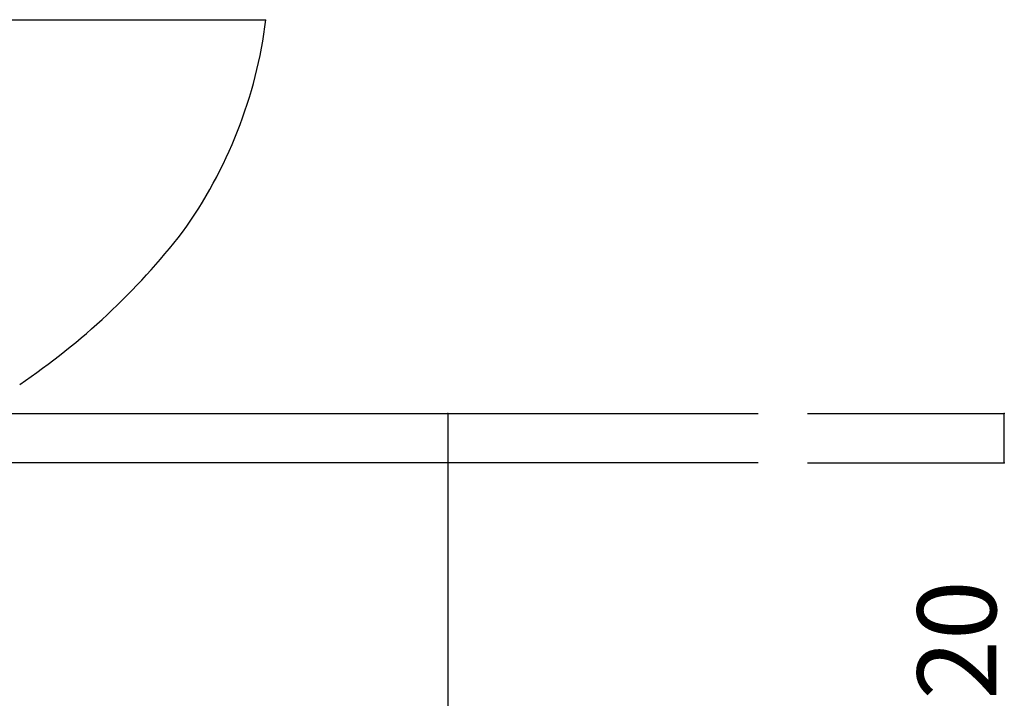
# Model space of a CAD drawing. Extents: x 100 to 4100, y 100 to 2870.
# Drawn here: x 1400 to 1800, y 1279 to 1555 of the extents above; entities that cross this region are included whole.
import ezdxf

# ---------------------------------------------------------------- set-up
doc = ezdxf.new("R2010")
doc.units = 0
doc.header["$LTSCALE"] = 8
doc.header["$PDSIZE"] = 40
for name, color, linetype in [('2-0', 5, 'CONTINUOUS'), ('6-1', 3, 'CONTINUOUS'), ('7-1', 7, 'CONTINUOUS')]:
    doc.layers.add(name, color=color, linetype=linetype)
doc.styles.get("Standard").update_dxf_attribs({"font": 'txt.shx', "bigfont": 'extfont.shx'})

msp = doc.modelspace()

# ---------------------------------------------------------------- linework, layer by layer
at = {"layer": '2-0', "color": 5, "linetype": 'CONTINUOUS'}
msp.add_line((1100, 1555), (1500, 1555), dxfattribs=at)
for centre, radius, start, end in [((1314.59, 1577.86), 186.81, 324.23, 352.97), ((1238.67, 1645.81), 288.34, 304.024, 322.094)]:
    msp.add_arc(centre, radius, start, end, dxfattribs=at)
at = {"layer": '6-1', "color": 0, "linetype": 'CONTINUOUS'}
for p, q in [((1495, 1395), (1573.99, 1395)), ((1573.99, 1395), (1573.99, 955)), ((1720, 1395), (1800, 1395)), ((1800, 1375), (1800, 1395)), ((1720, 1375), (1800, 1375))]:
    msp.add_line(p, q, dxfattribs=at)
at = {"layer": '6-1', "color": 0}
for p in [(1573.99, 1395), (1800, 1395), (1800, 1375)]:
    msp.add_point(p, dxfattribs=at)
at = {"layer": '7-1', "color": 7, "linetype": 'CONTINUOUS'}
for p, q in [((900, 1395), (1700, 1395)), ((1700, 1375), (900, 1375))]:
    msp.add_line(p, q, dxfattribs=at)

# ---------------------------------------------------------------- texts
at = {"layer": '6-1', "color": 0}
msp.add_text('20', height=32, rotation=90, dxfattribs=at).set_placement((1796.7, 1278.76))

doc.saveas('drawing.dxf')
